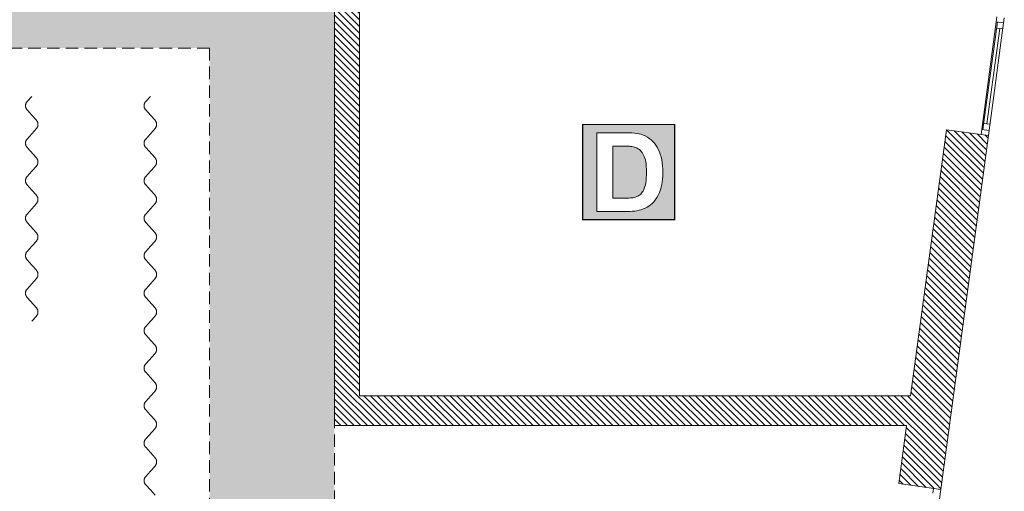
# Model space of a CAD drawing. Units: centimetres. Extents: x -1436 to 3404, y -1334 to 1788.
# Drawn here: x 1669 to 2457, y 275 to 653 of the extents above; entities that cross this region are included whole.
import ezdxf

# ---------------------------------------------------------------- set-up
doc = ezdxf.new("R2010")
doc.units = ezdxf.units.CM
doc.header["$MEASUREMENT"] = 0
doc.linetypes.add('Caché', pattern=[1, 0.333333, -0.166667, 0.333333, -0.166667])
for name, color, linetype, lineweight in [('HUR-MUR', 253, 'Continuous', 0), ('ISOLATION', 253, 'Xs', 0), ('MENUISERI', 3, 'Continuous', 0), ('MUR', 140, 'Continuous', 200), ('POINTILLE', 12, 'Caché', 0), ('TEXTE-17', 7, 'Continuous', 0), ('VOLET', 6, 'Continuous', 200)]:
    doc.layers.add(name, color=color, linetype=linetype, lineweight=lineweight)
doc.styles.add('X', font='txt', dxfattribs={"height": 0.2})
doc.linetypes.add('Xs', pattern='A,0,["X",X,S=0,R=0,X=-0.5,Y=-1],-1', length=1)

# ---------------------------------------------------------------- blocks, each defined once
blk = doc.blocks.new('Dépot', base_point=(50.9086, 76.6265))
at = {"layer": 'TEXTE-17', "linetype": 'Continuous', "lineweight": 0, "ltscale": 0.001}
for points in [[(51.0269, 77.3429), (51.2655, 77.3429), (51.2913, 77.3425), (51.315, 77.3415), (51.3366, 77.3397), (51.3561, 77.3373), (51.3734, 77.3342), (51.3886, 77.3304), (51.4071, 77.324), (51.4248, 77.3162), (51.4415, 77.307), (51.4573, 77.2963), (51.4722, 77.2842), (51.4862, 77.2707), (51.4992, 77.2559), (51.5112, 77.24), (51.522, 77.2231), (51.5318, 77.205), (51.5405, 77.1859), (51.5481, 77.1657), (51.5546, 77.1441), (51.5599, 77.121), (51.564, 77.0962), (51.5669, 77.0699), (51.5687, 77.042), (51.5693, 77.0125), (51.5688, 76.9863), (51.5671, 76.9615), (51.5644, 76.9378), (51.5606, 76.9154), (51.5557, 76.8942), (51.5498, 76.8743), (51.541, 76.8515), (51.531, 76.8302), (51.52, 76.8104), (51.5078, 76.792), (51.4945, 76.7752), (51.48, 76.7599), (51.4681, 76.7493), (51.4548, 76.7395), (51.4402, 76.7306), (51.4243, 76.7225), (51.407, 76.7153), (51.3883, 76.709), (51.3731, 76.7046), (51.3562, 76.701), (51.3377, 76.6982), (51.3176, 76.6962), (51.2959, 76.695), (51.2726, 76.6946), (51.0269, 76.6946), (51.0269, 77.3429), (50.9099, 77.4083), (50.9086, 76.6265), (51.6668, 76.6265), (51.6668, 77.4109), (50.9099, 77.4083)], [(51.1589, 77.2309), (51.1582, 76.8041), (51.2554, 76.8041), (51.2727, 76.8043), (51.2884, 76.8048), (51.3024, 76.8056), (51.3147, 76.8068), (51.3253, 76.8082), (51.3342, 76.81), (51.3445, 76.813), (51.3542, 76.8166), (51.3632, 76.8208), (51.3717, 76.8256), (51.3796, 76.8311), (51.3868, 76.8371), (51.3936, 76.8441), (51.3999, 76.8525), (51.4058, 76.8622), (51.4113, 76.8733), (51.4164, 76.8858), (51.4211, 76.8996), (51.4251, 76.915), (51.4285, 76.9321), (51.4311, 76.951), (51.4329, 76.9717), (51.434, 76.9941), (51.4344, 77.0183), (51.434, 77.0423), (51.4329, 77.0645), (51.4311, 77.0847), (51.4285, 77.1029), (51.4251, 77.1193), (51.4211, 77.1337), (51.4163, 77.1466), (51.411, 77.1585), (51.4051, 77.1695), (51.3987, 77.1795), (51.3916, 77.1885), (51.384, 77.1965), (51.3758, 77.2036), (51.3668, 77.2099), (51.3571, 77.2154), (51.3466, 77.2201), (51.3355, 77.224), (51.3236, 77.2271), (51.3141, 77.229), (51.304, 77.2305), (51.2932, 77.2317), (51.2816, 77.2326), (51.2694, 77.2331), (51.2565, 77.2333), (51.2427, 77.2333), (51.2278, 77.2333), (51.212, 77.2333), (51.1951, 77.2333), (51.1772, 77.2333)]]:
    blk.add_hatch(color=7, dxfattribs=at).paths.add_polyline_path(points)
at = {"layer": 'TEXTE-17', "color": 7, "linetype": 'Continuous', "lineweight": 0, "ltscale": 2, "const_width": 0.0103, "flags": 128}
blk.add_lwpolyline([(50.9086, 77.4109), (51.6668, 77.4109), (51.6668, 76.6265), (50.9086, 76.6265), (50.9086, 77.4109)], close=True, dxfattribs=at)
at = {"layer": 'TEXTE-17', "color": 7, "linetype": 'Continuous', "lineweight": 0, "ltscale": 0.125, "flags": 128}
for points in [[(51.0269, 77.3429), (51.2655, 77.3429), (51.2913, 77.3425), (51.315, 77.3415), (51.3366, 77.3397), (51.3561, 77.3373), (51.3734, 77.3342), (51.3886, 77.3304), (51.4071, 77.324), (51.4248, 77.3162), (51.4415, 77.307), (51.4573, 77.2963), (51.4722, 77.2842), (51.4862, 77.2707), (51.4992, 77.2559), (51.5112, 77.24), (51.522, 77.2231), (51.5318, 77.205), (51.5405, 77.1859), (51.5481, 77.1657), (51.5546, 77.1441), (51.5599, 77.121), (51.564, 77.0962), (51.5669, 77.0699), (51.5687, 77.042), (51.5693, 77.0125), (51.5688, 76.9863), (51.5671, 76.9615), (51.5644, 76.9378), (51.5606, 76.9154), (51.5557, 76.8942), (51.5498, 76.8743), (51.541, 76.8515), (51.531, 76.8302), (51.52, 76.8104), (51.5078, 76.792), (51.4945, 76.7752), (51.48, 76.7599), (51.4681, 76.7493), (51.4548, 76.7395), (51.4402, 76.7306), (51.4243, 76.7225), (51.407, 76.7153), (51.3883, 76.709), (51.3731, 76.7046), (51.3562, 76.701), (51.3377, 76.6982), (51.3176, 76.6962), (51.2959, 76.695), (51.2726, 76.6946), (51.0269, 76.6946), (51.0269, 77.3429)], [(51.1582, 77.2333), (51.1582, 76.8041), (51.2554, 76.8041), (51.2727, 76.8043), (51.2884, 76.8048), (51.3024, 76.8056), (51.3147, 76.8068), (51.3253, 76.8082), (51.3342, 76.81), (51.3445, 76.813), (51.3542, 76.8166), (51.3632, 76.8208), (51.3717, 76.8256), (51.3796, 76.8311), (51.3868, 76.8371), (51.3936, 76.8441), (51.3999, 76.8525), (51.4058, 76.8622), (51.4113, 76.8733), (51.4164, 76.8858), (51.4211, 76.8996), (51.4251, 76.915), (51.4285, 76.9321), (51.4311, 76.951), (51.4329, 76.9717), (51.434, 76.9941), (51.4344, 77.0183), (51.434, 77.0423), (51.4329, 77.0645), (51.4311, 77.0847), (51.4285, 77.1029), (51.4251, 77.1193), (51.4211, 77.1337), (51.4163, 77.1466), (51.411, 77.1585), (51.4051, 77.1695), (51.3987, 77.1795), (51.3916, 77.1885), (51.384, 77.1965), (51.3758, 77.2036), (51.3668, 77.2099), (51.3571, 77.2154), (51.3466, 77.2201), (51.3355, 77.224), (51.3236, 77.2271), (51.3141, 77.229), (51.304, 77.2305), (51.2932, 77.2317), (51.2816, 77.2326), (51.2694, 77.2331), (51.2565, 77.2333), (51.2427, 77.2333), (51.2278, 77.2333), (51.212, 77.2333), (51.1951, 77.2333), (51.1772, 77.2333), (51.1582, 77.2333)]]:
    blk.add_lwpolyline(points, close=True, dxfattribs=at)

msp = doc.modelspace()

# ---------------------------------------------------------------- hatches: boundary and pattern name
at = {"layer": 'HUR-MUR', "linetype": 'Continuous', "lineweight": 0, "ltscale": 0.375}
h = msp.add_hatch(dxfattribs=at)
h.set_pattern_fill('DC_ANSI31', color=253, scale=3, angle=270, style=0, pattern_type=2)
h.set_pattern_definition([(315, (0, 0), (2.6516504, 2.6516504), [750])])
h.paths.add_polyline_path([(1940.71, 351.98), (2381.69, 351.98), (2410.32, 564.81), (2444.02, 560.27), (2405.91, 277.03), (2372.21, 281.57), (2378.46, 327.98), (1920.71, 327.98), (1920.71, 760.73), (1919.98, 760.77), (1921.19, 785.74), (1942.26, 784.72), (1941.29, 764.74), (1940.71, 764.77)])
at = {"layer": 'ISOLATION', "linetype": 'Xs', "lineweight": 0, "ltscale": 0.097178}
msp.add_hatch(color=254, dxfattribs=at).paths.add_polyline_path([(1041.49, -774.72), (1041.99, -940.37), (1920.71, -897.8), (1920.71, 760.73), (1041.99, 803.3), (1041.99, 630.1), (1820.75, 630.1), (1820.75, -774.72)])

# ---------------------------------------------------------------- linework, layer by layer
at = {"layer": 'MENUISERI', "color": 3, "linetype": 'Continuous', "lineweight": 0}
for p, q in [((2456.68, 654.43), (2444.02, 560.27)), ((2450.2, 651.26), (2450.74, 655.23)), ((2450.2, 651.26), (2438.6, 565.04)), ((2451.19, 651.13), (2439.59, 564.9)), ((2456.15, 650.46), (2450.2, 651.26)), ((2455.48, 645.51), (2450.53, 646.17)), ((2453, 645.84), (2442.74, 569.53)), ((2445.22, 569.19), (2440.26, 569.86)), ((2438.6, 565.04), (2438.07, 561.07)), ((2444.55, 564.24), (2438.6, 565.04)), ((2405.91, 277.03), (2393.24, 182.88)), ((2399.43, 273.87), (2399.96, 277.83))]:
    msp.add_line(p, q, dxfattribs=at)
at = {"layer": 'MUR', "color": 140, "linetype": 'Continuous', "lineweight": 0}
for p, q in [((1940.71, 351.98), (1940.71, 764.77)), ((1920.71, 760.73), (1920.71, 327.98)), ((2410.32, 564.81), (2381.69, 351.98)), ((2405.91, 277.03), (2444.02, 560.27)), ((2444.02, 560.27), (2410.32, 564.81)), ((2381.69, 351.98), (1940.71, 351.98)), ((1920.71, 327.98), (2378.46, 327.98)), ((2378.46, 327.98), (2372.21, 281.57)), ((2405.91, 277.03), (2372.21, 281.57))]:
    msp.add_line(p, q, dxfattribs=at)
at = {"layer": 'POINTILLE', "color": 12, "linetype": 'Caché', "lineweight": 0, "ltscale": 30}
for p, q in [((1820.75, 630.1), (1041.99, 630.1)), ((1820.75, -774.72), (1820.75, 630.1)), ((1920.71, -469.02), (1920.71, 327.98))]:
    msp.add_line(p, q, dxfattribs=at)
at = {"layer": 'VOLET', "color": 6, "linetype": 'Continuous', "lineweight": 0, "flags": 128}
for points in [[(1678.51, 411.5), (1682.24, 415.67), (1682.41, 415.87), (1682.57, 416.08), (1682.72, 416.29), (1682.85, 416.52), (1682.98, 416.75), (1683.09, 416.98), (1683.19, 417.22), (1683.27, 417.47), (1683.35, 417.72), (1683.41, 417.98), (1683.46, 418.24), (1683.49, 418.49), (1683.51, 418.76), (1683.51, 419.02), (1683.51, 419.28), (1683.49, 419.54), (1683.45, 419.8), (1683.4, 420.06), (1683.34, 420.31), (1683.26, 420.56), (1683.18, 420.81), (1683.08, 421.05), (1682.96, 421.29), (1682.84, 421.52), (1682.7, 421.74), (1682.55, 421.95), (1682.39, 422.16), (1682.24, 422.33), (1674.79, 430.67), (1674.64, 430.84), (1674.48, 431.05), (1674.33, 431.26), (1674.19, 431.49), (1674.07, 431.72), (1673.95, 431.95), (1673.85, 432.19), (1673.76, 432.44), (1673.69, 432.69), (1673.63, 432.95), (1673.58, 433.2), (1673.54, 433.46), (1673.52, 433.72), (1673.51, 433.98), (1673.52, 434.25), (1673.54, 434.51), (1673.57, 434.77), (1673.62, 435.02), (1673.68, 435.28), (1673.75, 435.53), (1673.84, 435.78), (1673.94, 436.02), (1674.05, 436.26), (1674.18, 436.49), (1674.31, 436.71), (1674.46, 436.93), (1674.62, 437.13), (1674.79, 437.33), (1682.24, 445.67), (1682.41, 445.87), (1682.57, 446.08), (1682.72, 446.29), (1682.85, 446.52), (1682.98, 446.75), (1683.09, 446.98), (1683.19, 447.22), (1683.27, 447.47), (1683.35, 447.72), (1683.41, 447.98), (1683.46, 448.24), (1683.49, 448.49), (1683.51, 448.76), (1683.51, 449.02), (1683.51, 449.28), (1683.49, 449.54), (1683.45, 449.8), (1683.4, 450.06), (1683.34, 450.31), (1683.26, 450.56), (1683.18, 450.81), (1683.08, 451.05), (1682.96, 451.29), (1682.84, 451.52), (1682.7, 451.74), (1682.55, 451.95), (1682.39, 452.16), (1682.24, 452.33), (1678.51, 456.5), (1674.79, 460.67), (1674.64, 460.84), (1674.48, 461.05), (1674.33, 461.26), (1674.19, 461.49), (1674.07, 461.72), (1673.95, 461.95), (1673.85, 462.19), (1673.76, 462.44), (1673.69, 462.69), (1673.63, 462.95), (1673.58, 463.2), (1673.54, 463.46), (1673.52, 463.72), (1673.51, 463.98), (1673.52, 464.25), (1673.54, 464.51), (1673.57, 464.77), (1673.62, 465.02), (1673.68, 465.28), (1673.75, 465.53), (1673.84, 465.78), (1673.94, 466.02), (1674.05, 466.26), (1674.18, 466.49), (1674.31, 466.71), (1674.46, 466.93), (1674.62, 467.13), (1674.79, 467.33), (1678.51, 471.5), (1682.24, 475.67), (1682.41, 475.87), (1682.57, 476.08), (1682.72, 476.29), (1682.85, 476.52), (1682.98, 476.75), (1683.09, 476.98), (1683.19, 477.22), (1683.27, 477.47), (1683.35, 477.72), (1683.41, 477.98), (1683.46, 478.24), (1683.49, 478.49), (1683.51, 478.76), (1683.51, 479.02), (1683.51, 479.28), (1683.49, 479.54), (1683.45, 479.8), (1683.4, 480.06), (1683.34, 480.31), (1683.26, 480.56), (1683.18, 480.81), (1683.08, 481.05), (1682.96, 481.29), (1682.84, 481.52), (1682.7, 481.74), (1682.55, 481.95), (1682.39, 482.16), (1682.24, 482.33), (1674.79, 490.67), (1674.64, 490.84), (1674.48, 491.05), (1674.33, 491.26), (1674.19, 491.49), (1674.07, 491.72), (1673.95, 491.95), (1673.85, 492.19), (1673.76, 492.44), (1673.69, 492.69), (1673.63, 492.95), (1673.58, 493.2), (1673.54, 493.46), (1673.52, 493.72), (1673.51, 493.98), (1673.52, 494.25), (1673.54, 494.51), (1673.57, 494.77), (1673.62, 495.02), (1673.68, 495.28), (1673.75, 495.53), (1673.84, 495.78), (1673.94, 496.02), (1674.05, 496.26), (1674.18, 496.49), (1674.31, 496.71), (1674.46, 496.93), (1674.62, 497.13), (1674.79, 497.33), (1682.24, 505.67), (1682.41, 505.87), (1682.57, 506.08), (1682.72, 506.29), (1682.85, 506.52), (1682.98, 506.75), (1683.09, 506.98), (1683.19, 507.22), (1683.27, 507.47), (1683.35, 507.72), (1683.41, 507.98), (1683.46, 508.24), (1683.49, 508.49), (1683.51, 508.76), (1683.51, 509.02), (1683.51, 509.28), (1683.49, 509.54), (1683.45, 509.8), (1683.4, 510.06), (1683.34, 510.31), (1683.26, 510.56), (1683.18, 510.81), (1683.08, 511.05), (1682.96, 511.29), (1682.84, 511.52), (1682.7, 511.74), (1682.55, 511.95), (1682.39, 512.16), (1682.24, 512.33), (1678.51, 516.5), (1674.79, 520.67), (1674.64, 520.84), (1674.48, 521.05), (1674.33, 521.26), (1674.19, 521.49), (1674.07, 521.72), (1673.95, 521.95), (1673.85, 522.19), (1673.76, 522.44), (1673.69, 522.69), (1673.63, 522.95), (1673.58, 523.2), (1673.54, 523.46), (1673.52, 523.72), (1673.51, 523.98), (1673.52, 524.25), (1673.54, 524.51), (1673.57, 524.77), (1673.62, 525.02), (1673.68, 525.28), (1673.75, 525.53), (1673.84, 525.78), (1673.94, 526.02), (1674.05, 526.26), (1674.18, 526.49), (1674.31, 526.71), (1674.46, 526.93), (1674.62, 527.13), (1674.79, 527.33), (1678.51, 531.5), (1682.24, 535.67), (1682.41, 535.87), (1682.57, 536.08), (1682.72, 536.29), (1682.85, 536.52), (1682.98, 536.75), (1683.09, 536.98), (1683.19, 537.22), (1683.27, 537.47), (1683.35, 537.72), (1683.41, 537.98), (1683.46, 538.24), (1683.49, 538.49), (1683.51, 538.76), (1683.51, 539.02), (1683.51, 539.28), (1683.49, 539.54), (1683.45, 539.8), (1683.4, 540.06), (1683.34, 540.31), (1683.26, 540.56), (1683.18, 540.81), (1683.08, 541.05), (1682.96, 541.29), (1682.84, 541.52), (1682.7, 541.74), (1682.55, 541.95), (1682.39, 542.16), (1682.24, 542.33), (1674.79, 550.67), (1674.64, 550.84), (1674.48, 551.05), (1674.33, 551.26), (1674.19, 551.49), (1674.07, 551.72), (1673.95, 551.95), (1673.85, 552.19), (1673.76, 552.44), (1673.69, 552.69), (1673.63, 552.95), (1673.58, 553.2), (1673.54, 553.46), (1673.52, 553.72), (1673.51, 553.98), (1673.52, 554.25), (1673.54, 554.51), (1673.57, 554.77), (1673.62, 555.02), (1673.68, 555.28), (1673.75, 555.53), (1673.84, 555.78), (1673.94, 556.02), (1674.05, 556.26), (1674.18, 556.49), (1674.31, 556.71), (1674.46, 556.93), (1674.62, 557.13), (1674.79, 557.33), (1682.24, 565.67), (1682.41, 565.87), (1682.57, 566.08), (1682.72, 566.29), (1682.85, 566.52), (1682.98, 566.75), (1683.09, 566.98), (1683.19, 567.22), (1683.27, 567.47), (1683.35, 567.72), (1683.41, 567.98), (1683.46, 568.24), (1683.49, 568.49), (1683.51, 568.76), (1683.51, 569.02), (1683.51, 569.28), (1683.49, 569.54), (1683.45, 569.8), (1683.4, 570.06), (1683.34, 570.31), (1683.26, 570.56), (1683.18, 570.81), (1683.08, 571.05), (1682.96, 571.29), (1682.84, 571.52), (1682.7, 571.74), (1682.55, 571.95), (1682.39, 572.16), (1682.24, 572.33), (1678.51, 576.5), (1674.79, 580.67), (1674.64, 580.84), (1674.48, 581.05), (1674.33, 581.26), (1674.19, 581.49), (1674.07, 581.72), (1673.95, 581.95), (1673.85, 582.19), (1673.76, 582.44), (1673.69, 582.69), (1673.63, 582.95), (1673.58, 583.2), (1673.54, 583.46), (1673.52, 583.72), (1673.51, 583.98), (1673.52, 584.25), (1673.54, 584.51), (1673.57, 584.77), (1673.62, 585.02), (1673.68, 585.28), (1673.75, 585.53), (1673.84, 585.78), (1673.94, 586.02), (1674.05, 586.26), (1674.18, 586.49), (1674.31, 586.71), (1674.46, 586.93), (1674.62, 587.13), (1674.79, 587.33), (1678.51, 591.5)], [(1773.41, 411.5), (1777.14, 415.67), (1777.31, 415.87), (1777.47, 416.08), (1777.62, 416.29), (1777.75, 416.52), (1777.88, 416.75), (1777.99, 416.98), (1778.09, 417.22), (1778.17, 417.47), (1778.25, 417.72), (1778.31, 417.98), (1778.35, 418.24), (1778.39, 418.49), (1778.41, 418.76), (1778.41, 419.02), (1778.41, 419.28), (1778.38, 419.54), (1778.35, 419.8), (1778.3, 420.06), (1778.24, 420.31), (1778.16, 420.56), (1778.08, 420.81), (1777.97, 421.05), (1777.86, 421.29), (1777.73, 421.52), (1777.6, 421.74), (1777.45, 421.95), (1777.29, 422.16), (1777.14, 422.33), (1769.69, 430.67), (1769.54, 430.84), (1769.38, 431.05), (1769.23, 431.26), (1769.09, 431.49), (1768.97, 431.72), (1768.85, 431.95), (1768.75, 432.19), (1768.66, 432.44), (1768.59, 432.69), (1768.53, 432.95), (1768.48, 433.2), (1768.44, 433.46), (1768.42, 433.72), (1768.41, 433.98), (1768.42, 434.25), (1768.44, 434.51), (1768.47, 434.77), (1768.52, 435.02), (1768.58, 435.28), (1768.65, 435.53), (1768.74, 435.78), (1768.84, 436.02), (1768.95, 436.26), (1769.07, 436.49), (1769.21, 436.71), (1769.36, 436.93), (1769.52, 437.13), (1769.69, 437.33), (1777.14, 445.67), (1777.31, 445.87), (1777.47, 446.08), (1777.62, 446.29), (1777.75, 446.52), (1777.88, 446.75), (1777.99, 446.98), (1778.09, 447.22), (1778.17, 447.47), (1778.25, 447.72), (1778.31, 447.98), (1778.35, 448.24), (1778.39, 448.49), (1778.41, 448.76), (1778.41, 449.02), (1778.41, 449.28), (1778.38, 449.54), (1778.35, 449.8), (1778.3, 450.06), (1778.24, 450.31), (1778.16, 450.56), (1778.08, 450.81), (1777.97, 451.05), (1777.86, 451.29), (1777.73, 451.52), (1777.6, 451.74), (1777.45, 451.95), (1777.29, 452.16), (1777.14, 452.33), (1773.41, 456.5), (1769.69, 460.67), (1769.54, 460.84), (1769.38, 461.05), (1769.23, 461.26), (1769.09, 461.49), (1768.97, 461.72), (1768.85, 461.95), (1768.75, 462.19), (1768.66, 462.44), (1768.59, 462.69), (1768.53, 462.95), (1768.48, 463.2), (1768.44, 463.46), (1768.42, 463.72), (1768.41, 463.98), (1768.42, 464.25), (1768.44, 464.51), (1768.47, 464.77), (1768.52, 465.02), (1768.58, 465.28), (1768.65, 465.53), (1768.74, 465.78), (1768.84, 466.02), (1768.95, 466.26), (1769.07, 466.49), (1769.21, 466.71), (1769.36, 466.93), (1769.52, 467.13), (1769.69, 467.33), (1773.41, 471.5), (1777.14, 475.67), (1777.31, 475.87), (1777.47, 476.08), (1777.62, 476.29), (1777.75, 476.52), (1777.88, 476.75), (1777.99, 476.98), (1778.09, 477.22), (1778.17, 477.47), (1778.25, 477.72), (1778.31, 477.98), (1778.35, 478.24), (1778.39, 478.49), (1778.41, 478.76), (1778.41, 479.02), (1778.41, 479.28), (1778.38, 479.54), (1778.35, 479.8), (1778.3, 480.06), (1778.24, 480.31), (1778.16, 480.56), (1778.08, 480.81), (1777.97, 481.05), (1777.86, 481.29), (1777.73, 481.52), (1777.6, 481.74), (1777.45, 481.95), (1777.29, 482.16), (1777.14, 482.33), (1769.69, 490.67), (1769.54, 490.84), (1769.38, 491.05), (1769.23, 491.26), (1769.09, 491.49), (1768.97, 491.72), (1768.85, 491.95), (1768.75, 492.19), (1768.66, 492.44), (1768.59, 492.69), (1768.53, 492.95), (1768.48, 493.2), (1768.44, 493.46), (1768.42, 493.72), (1768.41, 493.98), (1768.42, 494.25), (1768.44, 494.51), (1768.47, 494.77), (1768.52, 495.02), (1768.58, 495.28), (1768.65, 495.53), (1768.74, 495.78), (1768.84, 496.02), (1768.95, 496.26), (1769.07, 496.49), (1769.21, 496.71), (1769.36, 496.93), (1769.52, 497.13), (1769.69, 497.33), (1777.14, 505.67), (1777.31, 505.87), (1777.47, 506.08), (1777.62, 506.29), (1777.75, 506.52), (1777.88, 506.75), (1777.99, 506.98), (1778.09, 507.22), (1778.17, 507.47), (1778.25, 507.72), (1778.31, 507.98), (1778.35, 508.24), (1778.39, 508.49), (1778.41, 508.76), (1778.41, 509.02), (1778.41, 509.28), (1778.38, 509.54), (1778.35, 509.8), (1778.3, 510.06), (1778.24, 510.31), (1778.16, 510.56), (1778.08, 510.81), (1777.97, 511.05), (1777.86, 511.29), (1777.73, 511.52), (1777.6, 511.74), (1777.45, 511.95), (1777.29, 512.16), (1777.14, 512.33), (1773.41, 516.5), (1769.69, 520.67), (1769.54, 520.84), (1769.38, 521.05), (1769.23, 521.26), (1769.09, 521.49), (1768.97, 521.72), (1768.85, 521.95), (1768.75, 522.19), (1768.66, 522.44), (1768.59, 522.69), (1768.53, 522.95), (1768.48, 523.2), (1768.44, 523.46), (1768.42, 523.72), (1768.41, 523.98), (1768.42, 524.25), (1768.44, 524.51), (1768.47, 524.77), (1768.52, 525.02), (1768.58, 525.28), (1768.65, 525.53), (1768.74, 525.78), (1768.84, 526.02), (1768.95, 526.26), (1769.07, 526.49), (1769.21, 526.71), (1769.36, 526.93), (1769.52, 527.13), (1769.69, 527.33), (1773.41, 531.5), (1777.14, 535.67), (1777.31, 535.87), (1777.47, 536.08), (1777.62, 536.29), (1777.75, 536.52), (1777.88, 536.75), (1777.99, 536.98), (1778.09, 537.22), (1778.17, 537.47), (1778.25, 537.72), (1778.31, 537.98), (1778.35, 538.24), (1778.39, 538.49), (1778.41, 538.76), (1778.41, 539.02), (1778.41, 539.28), (1778.38, 539.54), (1778.35, 539.8), (1778.3, 540.06), (1778.24, 540.31), (1778.16, 540.56), (1778.08, 540.81), (1777.97, 541.05), (1777.86, 541.29), (1777.73, 541.52), (1777.6, 541.74), (1777.45, 541.95), (1777.29, 542.16), (1777.14, 542.33), (1769.69, 550.67), (1769.54, 550.84), (1769.38, 551.05), (1769.23, 551.26), (1769.09, 551.49), (1768.97, 551.72), (1768.85, 551.95), (1768.75, 552.19), (1768.66, 552.44), (1768.59, 552.69), (1768.53, 552.95), (1768.48, 553.2), (1768.44, 553.46), (1768.42, 553.72), (1768.41, 553.98), (1768.42, 554.25), (1768.44, 554.51), (1768.47, 554.77), (1768.52, 555.02), (1768.58, 555.28), (1768.65, 555.53), (1768.74, 555.78), (1768.84, 556.02), (1768.95, 556.26), (1769.07, 556.49), (1769.21, 556.71), (1769.36, 556.93), (1769.52, 557.13), (1769.69, 557.33), (1777.14, 565.67), (1777.31, 565.87), (1777.47, 566.08), (1777.62, 566.29), (1777.75, 566.52), (1777.88, 566.75), (1777.99, 566.98), (1778.09, 567.22), (1778.17, 567.47), (1778.25, 567.72), (1778.31, 567.98), (1778.35, 568.24), (1778.39, 568.49), (1778.41, 568.76), (1778.41, 569.02), (1778.41, 569.28), (1778.38, 569.54), (1778.35, 569.8), (1778.3, 570.06), (1778.24, 570.31), (1778.16, 570.56), (1778.08, 570.81), (1777.97, 571.05), (1777.86, 571.29), (1777.73, 571.52), (1777.6, 571.74), (1777.45, 571.95), (1777.29, 572.16), (1777.14, 572.33), (1773.41, 576.5), (1769.69, 580.67), (1769.54, 580.84), (1769.38, 581.05), (1769.23, 581.26), (1769.09, 581.49), (1768.97, 581.72), (1768.85, 581.95), (1768.75, 582.19), (1768.66, 582.44), (1768.59, 582.69), (1768.53, 582.95), (1768.48, 583.2), (1768.44, 583.46), (1768.42, 583.72), (1768.41, 583.98), (1768.42, 584.25), (1768.44, 584.51), (1768.47, 584.77), (1768.52, 585.02), (1768.58, 585.28), (1768.65, 585.53), (1768.74, 585.78), (1768.84, 586.02), (1768.95, 586.26), (1769.07, 586.49), (1769.21, 586.71), (1769.36, 586.93), (1769.52, 587.13), (1769.69, 587.33), (1773.41, 591.5)], [(1777.14, 272.33), (1773.41, 276.5), (1769.69, 280.67), (1769.54, 280.84), (1769.38, 281.05), (1769.23, 281.26), (1769.09, 281.49), (1768.97, 281.72), (1768.85, 281.95), (1768.75, 282.19), (1768.66, 282.44), (1768.59, 282.69), (1768.53, 282.95), (1768.48, 283.2), (1768.44, 283.46), (1768.42, 283.72), (1768.41, 283.98), (1768.42, 284.25), (1768.44, 284.51), (1768.47, 284.77), (1768.52, 285.02), (1768.58, 285.28), (1768.65, 285.53), (1768.74, 285.78), (1768.84, 286.02), (1768.95, 286.26), (1769.07, 286.49), (1769.21, 286.71), (1769.36, 286.93), (1769.52, 287.13), (1769.69, 287.33), (1773.41, 291.5), (1777.14, 295.67), (1777.31, 295.87), (1777.47, 296.08), (1777.62, 296.29), (1777.75, 296.52), (1777.88, 296.75), (1777.99, 296.98), (1778.09, 297.22), (1778.17, 297.47), (1778.25, 297.72), (1778.31, 297.98), (1778.35, 298.24), (1778.39, 298.49), (1778.41, 298.76), (1778.41, 299.02), (1778.41, 299.28), (1778.38, 299.54), (1778.35, 299.8), (1778.3, 300.06), (1778.24, 300.31), (1778.16, 300.56), (1778.08, 300.81), (1777.97, 301.05), (1777.86, 301.29), (1777.73, 301.52), (1777.6, 301.74), (1777.45, 301.95), (1777.29, 302.16), (1777.14, 302.33), (1769.69, 310.67), (1769.54, 310.84), (1769.38, 311.05), (1769.23, 311.26), (1769.09, 311.49), (1768.97, 311.72), (1768.85, 311.95), (1768.75, 312.19), (1768.66, 312.44), (1768.59, 312.69), (1768.53, 312.95), (1768.48, 313.2), (1768.44, 313.46), (1768.42, 313.72), (1768.41, 313.98), (1768.42, 314.25), (1768.44, 314.51), (1768.47, 314.77), (1768.52, 315.02), (1768.58, 315.28), (1768.65, 315.53), (1768.74, 315.78), (1768.84, 316.02), (1768.95, 316.26), (1769.07, 316.49), (1769.21, 316.71), (1769.36, 316.93), (1769.52, 317.13), (1769.69, 317.33), (1777.14, 325.67), (1777.31, 325.87), (1777.47, 326.08), (1777.62, 326.29), (1777.75, 326.52), (1777.88, 326.75), (1777.99, 326.98), (1778.09, 327.22), (1778.17, 327.47), (1778.25, 327.72), (1778.31, 327.98), (1778.35, 328.24), (1778.39, 328.49), (1778.41, 328.76), (1778.41, 329.02), (1778.41, 329.28), (1778.38, 329.54), (1778.35, 329.8), (1778.3, 330.06), (1778.24, 330.31), (1778.16, 330.56), (1778.08, 330.81), (1777.97, 331.05), (1777.86, 331.29), (1777.73, 331.52), (1777.6, 331.74), (1777.45, 331.95), (1777.29, 332.16), (1777.14, 332.33), (1773.41, 336.5), (1769.69, 340.67), (1769.54, 340.84), (1769.38, 341.05), (1769.23, 341.26), (1769.09, 341.49), (1768.97, 341.72), (1768.85, 341.95), (1768.75, 342.19), (1768.66, 342.44), (1768.59, 342.69), (1768.53, 342.95), (1768.48, 343.2), (1768.44, 343.46), (1768.42, 343.72), (1768.41, 343.98), (1768.42, 344.25), (1768.44, 344.51), (1768.47, 344.77), (1768.52, 345.02), (1768.58, 345.28), (1768.65, 345.53), (1768.74, 345.78), (1768.84, 346.02), (1768.95, 346.26), (1769.07, 346.49), (1769.21, 346.71), (1769.36, 346.93), (1769.52, 347.13), (1769.69, 347.33), (1773.41, 351.5), (1777.14, 355.67), (1777.31, 355.87), (1777.47, 356.08), (1777.62, 356.29), (1777.75, 356.52), (1777.88, 356.75), (1777.99, 356.98), (1778.09, 357.22), (1778.17, 357.47), (1778.25, 357.72), (1778.31, 357.98), (1778.35, 358.24), (1778.39, 358.49), (1778.41, 358.76), (1778.41, 359.02), (1778.41, 359.28), (1778.38, 359.54), (1778.35, 359.8), (1778.3, 360.06), (1778.24, 360.31), (1778.16, 360.56), (1778.08, 360.81), (1777.97, 361.05), (1777.86, 361.29), (1777.73, 361.52), (1777.6, 361.74), (1777.45, 361.95), (1777.29, 362.16), (1777.14, 362.33), (1769.69, 370.67), (1769.54, 370.84), (1769.38, 371.05), (1769.23, 371.26), (1769.09, 371.49), (1768.97, 371.72), (1768.85, 371.95), (1768.75, 372.19), (1768.66, 372.44), (1768.59, 372.69), (1768.53, 372.95), (1768.48, 373.2), (1768.44, 373.46), (1768.42, 373.72), (1768.41, 373.98), (1768.42, 374.25), (1768.44, 374.51), (1768.47, 374.77), (1768.52, 375.02), (1768.58, 375.28), (1768.65, 375.53), (1768.74, 375.78), (1768.84, 376.02), (1768.95, 376.26), (1769.07, 376.49), (1769.21, 376.71), (1769.36, 376.93), (1769.52, 377.13), (1769.69, 377.33), (1777.14, 385.67), (1777.31, 385.87), (1777.47, 386.08), (1777.62, 386.29), (1777.75, 386.52), (1777.88, 386.75), (1777.99, 386.98), (1778.09, 387.22), (1778.17, 387.47), (1778.25, 387.72), (1778.31, 387.98), (1778.35, 388.24), (1778.39, 388.49), (1778.41, 388.76), (1778.41, 389.02), (1778.41, 389.28), (1778.38, 389.54), (1778.35, 389.8), (1778.3, 390.06), (1778.24, 390.31), (1778.16, 390.56), (1778.08, 390.81), (1777.97, 391.05), (1777.86, 391.29), (1777.73, 391.52), (1777.6, 391.74), (1777.45, 391.95), (1777.29, 392.16), (1777.14, 392.33), (1773.41, 396.5), (1769.69, 400.67), (1769.54, 400.84), (1769.38, 401.05), (1769.23, 401.26), (1769.09, 401.49), (1768.97, 401.72), (1768.85, 401.95), (1768.75, 402.19), (1768.66, 402.44), (1768.59, 402.69), (1768.53, 402.95), (1768.48, 403.2), (1768.44, 403.46), (1768.42, 403.72), (1768.41, 403.98), (1768.42, 404.25), (1768.44, 404.51), (1768.47, 404.77), (1768.52, 405.02), (1768.58, 405.28), (1768.65, 405.53), (1768.74, 405.78), (1768.84, 406.02), (1768.95, 406.26), (1769.07, 406.49), (1769.21, 406.71), (1769.36, 406.93), (1769.52, 407.13), (1769.69, 407.33), (1773.41, 411.5)]]:
    msp.add_lwpolyline(points, dxfattribs=at)

# ---------------------------------------------------------------- block references
at = {"layer": 'TEXTE-17', "color": 7, "linetype": 'Continuous', "lineweight": 0, "ltscale": 2, "xscale": 97.17786313505822, "yscale": 97.17786313505822, "zscale": 97.17786313505822}
msp.add_blockref('Dépot', (2119.29, 492.76), dxfattribs=at)

doc.saveas('drawing.dxf')
